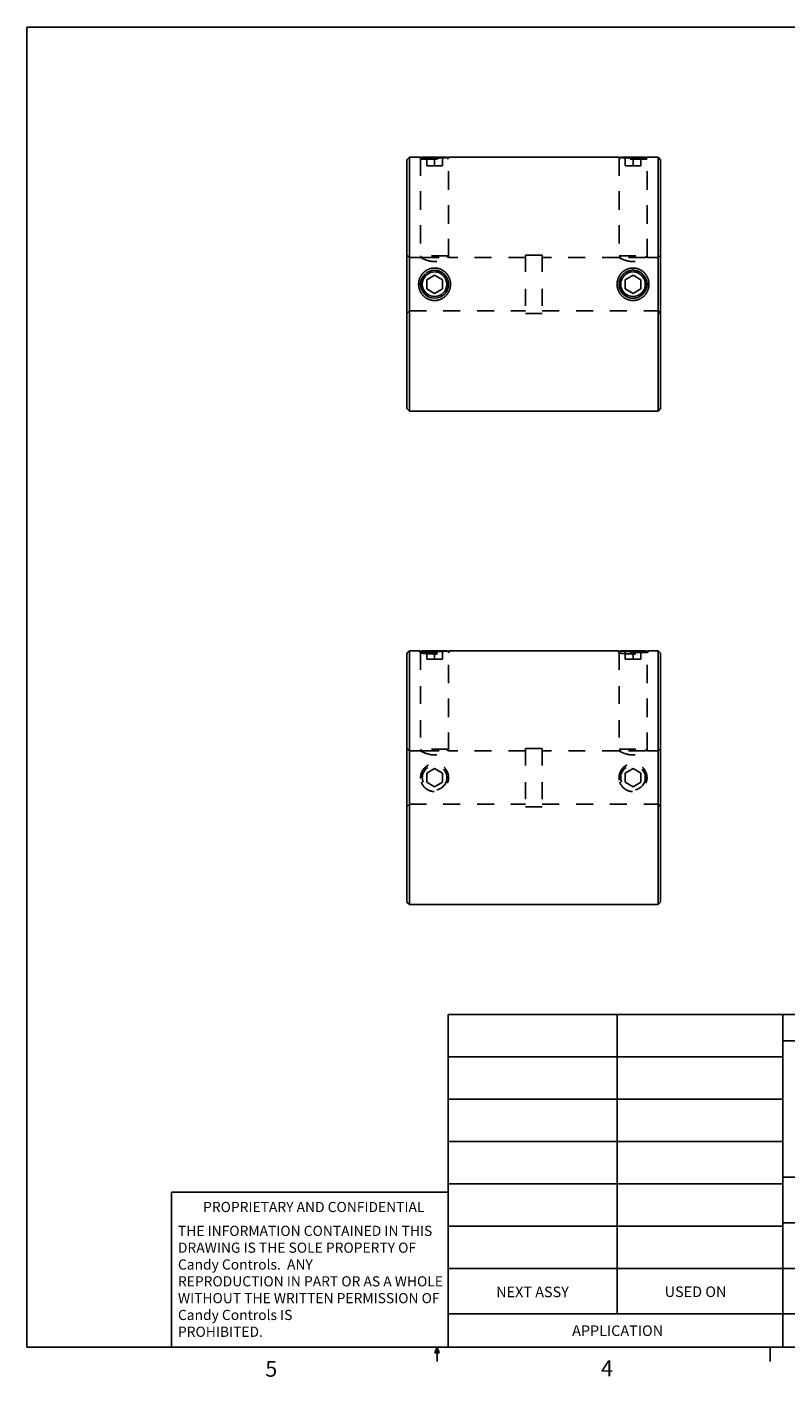
# Model space of a CAD drawing. Extents: x 0.3 to 10.6, y 0.2 to 8.2.
import ezdxf

# ---------------------------------------------------------------- set-up
doc = ezdxf.new("R2010")
doc.units = 0
doc.linetypes.add('HIDDEN', pattern=[0.07500000000000001, 0.05, -0.025])
doc.layers.get('0').update_dxf_attribs({"linetype": 'CONTINUOUS'})
doc.styles.add('SLDTEXTSTYLE0', font='TXT', dxfattribs={"width": 0.75})

# ---------------------------------------------------------------- blocks, each defined once
blk = doc.blocks.new('SW_NOTE_2')
at = {"color": 0, "linetype": 'CONTINUOUS', "char_height": 0.06, "attachment_point": 1, "style": 'SLDTEXTSTYLE0'}
for s, insert in [('THE INFORMATION CONTAINED IN THIS', (0, 0.0773440644)), ('DRAWING IS THE SOLE PROPERTY OF', (0, -0.0220260102)), ('Candy Controls.  ANY ', (0, -0.1213960848)), ('REPRODUCTION IN PART OR AS A WHOLE', (0, -0.2207661593)), ('WITHOUT THE WRITTEN PERMISSION OF', (0, -0.3201362339)), ('Candy Controls IS ', (0, -0.4195063085)), ('PROHIBITED.', (0, -0.518876383))]:
    blk.add_mtext(s, dxfattribs=dict(at, insert=insert))

msp = doc.modelspace()

# ---------------------------------------------------------------- linework, layer by layer
at = {"color": 7, "linetype": 'CONTINUOUS'}
for p, q in [((0.329927, 8.1920731707), (10.629927, 8.1920731707)), ((0.329927, 8.1920731707), (0.329927, 0.3920731707)), ((2.5916361034, 7.4219771389), (2.5766361034, 7.4069771389)), ((2.6573447648, 7.4219771389), (2.5916361034, 7.4219771389)), ((2.5916361034, 7.4219771389), (2.5916361034, 5.9219771389)), ((2.6673447648, 7.4219771389), (2.6664064629, 7.421038837)), ((2.8126990955, 7.4219771389), (2.6673447648, 7.4219771389)), ((2.8136371714, 7.4210390631), (2.8126990955, 7.4219771389)), ((3.8305731113, 7.4219771389), (2.8224485117, 7.4219771389)), ((3.8405731113, 7.4219771389), (3.8396348094, 7.421038837)), ((3.8405731113, 7.4219771389), (3.985927442, 7.4219771389)), ((3.9868655178, 7.4210390631), (3.985927442, 7.4219771389)), ((4.0616361034, 7.4219771389), (3.9956768582, 7.4219771389)), ((4.0766361034, 7.4069771389), (4.0616361034, 7.4219771389)), ((4.0616361034, 5.9219771389), (4.0616361034, 7.4219771389)), ((2.5766361034, 5.9369771389), (2.5766361034, 7.4069771389)), ((4.0766361034, 7.4069771389), (4.0766361034, 5.9369771389)), ((2.693571165, 6.6987955007), (2.7400219302, 6.7256138625)), ((2.7400219302, 6.7256138625), (2.7864726953, 6.6987955007)), ((3.9132502766, 6.7256138625), (3.8667995114, 6.6987955007)), ((3.9597010418, 6.6987955007), (3.9132502766, 6.7256138625)), ((2.6573447648, 6.6719771389), (2.6577556733, 6.6668503865)), ((2.693571165, 6.6451587771), (2.693571165, 6.6987955007)), ((2.7400219302, 6.6183404153), (2.693571165, 6.6451587771)), ((2.7864726953, 6.6451587771), (2.7400219302, 6.6183404153)), ((2.7864726953, 6.6987955007), (2.7864726953, 6.6451587771)), ((3.8667995114, 6.6987955007), (3.8667995114, 6.6451587771)), ((3.8667995114, 6.6451587771), (3.9132502766, 6.6183404153)), ((3.9132502766, 6.6183404153), (3.9597010418, 6.6451587771)), ((3.9597010418, 6.6451587771), (3.9597010418, 6.6987955007)), ((2.5766361034, 5.9369771389), (2.5916361034, 5.9219771389)), ((2.5916361034, 5.9219771389), (4.0616361034, 5.9219771389)), ((4.0616361034, 5.9219771389), (4.0766361034, 5.9369771389)), ((2.5916361034, 4.5067097825), (2.5766361034, 4.4917097825)), ((2.5766361034, 3.0217097825), (2.5766361034, 4.4917097825)), ((2.6456819455, 4.5067097825), (2.5916361034, 4.5067097825)), ((2.5916361034, 4.5067097825), (2.5916361034, 3.0067097825)), ((2.6673447648, 4.5067097825), (2.6650907295, 4.5044557472)), ((2.8126990955, 4.5067097825), (2.6673447648, 4.5067097825)), ((2.8149534821, 4.5044553959), (2.8126990955, 4.5067097825)), ((3.818910292, 4.5067097825), (2.8343514586, 4.5067097825)), ((3.8405731113, 4.5067097825), (3.838319076, 4.5044557472)), ((3.8405731113, 4.5067097825), (3.985927442, 4.5067097825)), ((3.9881818285, 4.5044553959), (3.985927442, 4.5067097825)), ((4.0616361034, 4.5067097825), (4.0075798051, 4.5067097825)), ((4.0766361034, 4.4917097825), (4.0616361034, 4.5067097825)), ((4.0616361034, 3.0067097825), (4.0616361034, 4.5067097825)), ((4.0766361034, 4.4917097825), (4.0766361034, 3.0217097825)), ((2.5766361034, 3.0217097825), (2.5916361034, 3.0067097825)), ((2.5916361034, 3.0067097825), (4.0616361034, 3.0067097825)), ((4.0616361034, 3.0067097825), (4.0766361034, 3.0217097825)), ((2.8210345579, 2.3564211366), (10.629927, 2.3564211366)), ((2.8210345579, 0.3920731707), (2.8210345579, 2.3564211366)), ((3.8190146875, 2.3564211366), (3.8190146875, 0.5883479999)), ((4.7981841288, 0.3920731707), (4.7981841288, 2.3564211366)), ((6.1796352514, 2.2020813496), (4.7981841288, 2.2020813496)), ((2.8210345579, 2.1064211366), (4.7981841288, 2.1064211366)), ((2.8210345579, 1.8564211366), (4.7981841288, 1.8564211366)), ((2.8210345579, 1.6064211366), (4.7981841288, 1.6064211366)), ((2.8210345579, 1.3564211366), (4.7981841288, 1.3564211366)), ((4.7981841288, 1.3957965305), (6.1796352514, 1.3957965305)), ((1.1838252943, 0.3920731707), (1.1838252943, 1.3064211366)), ((2.8210345579, 1.3064211366), (1.1838252943, 1.3064211366)), ((4.7981841288, 1.1257965305), (6.1796352514, 1.1257965305)), ((2.8210345579, 1.1064211366), (4.7981841288, 1.1064211366)), ((2.8210345579, 0.8564211366), (4.7981841288, 0.8564211366)), ((4.7981841288, 0.8557965305), (6.1796352514, 0.8557965305)), ((2.8210345579, 0.5883479999), (6.1796352514, 0.5883479999)), ((10.629927, 0.3920731707), (0.329927, 0.3920731707)), ((2.7414258825, 0.3575), (2.754677, 0.3920731707)), ((2.7672319738, 0.3575), (2.7414258825, 0.3575)), ((2.754677, 0.3920731707), (2.754677, 0.3072739649)), ((2.754677, 0.3920731707), (2.7672319738, 0.3575)), ((4.723427, 0.3920731707), (4.723427, 0.3072739649))]:
    msp.add_line(p, q, dxfattribs=at)
at = {"color": 7, "linetype": 'HIDDEN'}
for p, q in [((2.6573447648, 7.4219771389), (2.6573447648, 6.8294574539)), ((2.6664064629, 7.421038837), (2.6573447648, 7.4119771389)), ((2.693571165, 7.3719771389), (2.693571165, 7.4219771389)), ((2.7400219302, 7.3719771389), (2.7400219302, 7.4219771389)), ((2.7864726953, 7.3719771389), (2.7864726953, 7.4219771389)), ((2.8226990955, 7.4119771389), (2.8136371714, 7.4210390631)), ((2.8226990955, 6.8293052164), (2.8226990955, 7.4219771389)), ((3.8305731113, 7.4219771389), (3.8305731113, 6.8294574539)), ((3.8396348094, 7.421038837), (3.8305731113, 7.4119771389)), ((3.8667995114, 7.3719771389), (3.8667995114, 7.4219771389)), ((3.9132502766, 7.3719771389), (3.9132502766, 7.4219771389)), ((3.9597010418, 7.3719771389), (3.9597010418, 7.4219771389)), ((3.995927442, 7.4119771389), (3.9868655178, 7.4210390631)), ((3.995927442, 6.8293052164), (3.995927442, 7.4219771389)), ((2.6573447648, 7.4119771389), (2.8226990955, 7.4119771389)), ((2.6573447648, 7.4119771389), (2.6573447648, 6.8394574539)), ((2.7400219302, 7.3719771389), (2.693571165, 7.3719771389)), ((2.7864726953, 7.3719771389), (2.7400219302, 7.3719771389)), ((2.8226990955, 6.8394574539), (2.8226990955, 7.4119771389)), ((3.995927442, 7.4119771389), (3.8305731113, 7.4119771389)), ((3.8305731113, 7.4119771389), (3.8305731113, 6.8394574539)), ((3.8667995114, 7.3719771389), (3.9132502766, 7.3719771389)), ((3.9132502766, 7.3719771389), (3.9597010418, 7.3719771389)), ((3.995927442, 6.8394574539), (3.995927442, 7.4119771389)), ((2.5916361034, 6.8294574539), (2.5766361034, 6.8444574539)), ((2.6573447648, 6.8294574539), (2.5916361034, 6.8294574539)), ((2.8226990955, 6.8394574539), (2.6573447648, 6.8394574539)), ((2.6573447648, 6.8394574539), (2.6673447648, 6.8294574539)), ((2.6673447648, 6.8294574539), (2.8126990955, 6.8294574539)), ((2.8126990955, 6.8294574539), (2.8226990955, 6.8394574539)), ((3.2766361034, 6.8294574539), (2.8224087398, 6.8294574539)), ((3.2766361034, 6.8444574539), (3.2766361034, 6.499496824)), ((3.3766361034, 6.8444574539), (3.2766361034, 6.8444574539)), ((3.3766361034, 6.8444574539), (3.3766361034, 6.499496824)), ((3.8305731113, 6.8294574539), (3.3766361034, 6.8294574539)), ((3.8305731113, 6.8394574539), (3.995927442, 6.8394574539)), ((3.8305731113, 6.8394574539), (3.8405731113, 6.8294574539)), ((3.985927442, 6.8294574539), (3.8405731113, 6.8294574539)), ((3.985927442, 6.8294574539), (3.995927442, 6.8394574539)), ((4.0616361034, 6.8294574539), (3.9956370862, 6.8294574539)), ((4.0766361034, 6.8444574539), (4.0616361034, 6.8294574539)), ((2.5766361034, 6.499496824), (2.5916361034, 6.514496824)), ((2.5916361034, 6.514496824), (3.2766361034, 6.514496824)), ((3.2766361034, 6.499496824), (3.3766361034, 6.499496824)), ((3.3766361034, 6.514496824), (4.0616361034, 6.514496824)), ((4.0616361034, 6.514496824), (4.0766361034, 6.499496824)), ((2.645681926, 4.5067097838), (2.6573447477, 4.4932059801)), ((2.6650907295, 4.5044557472), (2.6573447648, 4.4967097825)), ((2.6573447648, 4.4967097825), (2.8226990955, 4.4967097825)), ((2.6573447648, 4.4967097825), (2.6573447648, 3.9241900974)), ((2.6573447648, 4.4932059788), (2.6573447648, 3.914054681)), ((2.693571165, 4.4567097825), (2.693571165, 4.5067097825)), ((2.7400219302, 4.4567097825), (2.7400219302, 4.5067097825)), ((2.7864726953, 4.4567097825), (2.7864726953, 4.5067097825)), ((2.8226990955, 4.4967097825), (2.8149534821, 4.5044553959)), ((2.8226990454, 4.4932059717), (2.8343618576, 4.5067097752)), ((2.8226990955, 3.9241900974), (2.8226990955, 4.4967097825)), ((2.8226990955, 3.9140797362), (2.8226990955, 4.4932046699)), ((3.8189102725, 4.5067097838), (3.8305730942, 4.4932059801)), ((3.838319076, 4.5044557472), (3.8305731113, 4.4967097825)), ((3.995927442, 4.4967097825), (3.8305731113, 4.4967097825)), ((3.8305731113, 4.4967097825), (3.8305731113, 3.9241900974)), ((3.8305731113, 4.4932059788), (3.8305731113, 3.914054681)), ((3.8667995114, 4.4567097825), (3.8667995114, 4.5067097825)), ((3.9132502766, 4.4567097825), (3.9132502766, 4.5067097825)), ((3.9597010418, 4.4567097825), (3.9597010418, 4.5067097825)), ((3.995927442, 4.4967097825), (3.9881818285, 4.5044553959)), ((3.9959273918, 4.4932059717), (4.007590204, 4.5067097752)), ((3.995927442, 3.9241900974), (3.995927442, 4.4967097825)), ((3.995927442, 3.9140797362), (3.995927442, 4.4932046699)), ((2.7400219302, 4.4567097825), (2.693571165, 4.4567097825)), ((2.7864726953, 4.4567097825), (2.7400219302, 4.4567097825)), ((3.8667995114, 4.4567097825), (3.9132502766, 4.4567097825)), ((3.9132502766, 4.4567097825), (3.9597010418, 4.4567097825)), ((2.5916361034, 3.9141900974), (2.5766361034, 3.9291900974)), ((2.6576033683, 3.9141900974), (2.5916361034, 3.9141900974)), ((2.8226990955, 3.9241900974), (2.6573447648, 3.9241900974)), ((2.6573447648, 3.9241900974), (2.6673447648, 3.9141900974)), ((2.6673447648, 3.9141900974), (2.8126990955, 3.9141900974)), ((2.8126990955, 3.9141900974), (2.8226990955, 3.9241900974)), ((3.2766361034, 3.9141900974), (2.8224881573, 3.9141900974)), ((3.2766361034, 3.9291900974), (3.2766361034, 3.5842294675)), ((3.3766361034, 3.9291900974), (3.2766361034, 3.9291900974)), ((3.3766361034, 3.9291900974), (3.3766361034, 3.5842294675)), ((3.8308317148, 3.9141900974), (3.3766361034, 3.9141900974)), ((3.8305731113, 3.9241900974), (3.995927442, 3.9241900974)), ((3.8305731113, 3.9241900974), (3.8405731113, 3.9141900974)), ((3.985927442, 3.9141900974), (3.8405731113, 3.9141900974)), ((3.985927442, 3.9141900974), (3.995927442, 3.9241900974)), ((4.0616361034, 3.9141900974), (3.9957165038, 3.9141900974)), ((4.0766361034, 3.9291900974), (4.0616361034, 3.9141900974)), ((2.7400219302, 3.8907416292), (2.7366639315, 3.8908987311)), ((2.7444244619, 3.8909522453), (2.7400219302, 3.8907416292)), ((3.9132502766, 3.8907416292), (3.9098922779, 3.8908987311)), ((3.9176528083, 3.8909522453), (3.9132502766, 3.8907416292)), ((2.7400219302, 3.810346506), (2.693571165, 3.7835281442)), ((2.693571165, 3.7835281442), (2.693571165, 3.7298914207)), ((2.7864726953, 3.7835281442), (2.7400219302, 3.810346506)), ((2.7864726953, 3.7298914207), (2.7864726953, 3.7835281442)), ((3.8667995114, 3.7835281442), (3.9132502766, 3.810346506)), ((3.8667995114, 3.7298914207), (3.8667995114, 3.7835281442)), ((3.9132502766, 3.810346506), (3.9597010418, 3.7835281442)), ((3.9597010418, 3.7835281442), (3.9597010418, 3.7298914207)), ((3.9958186644, 3.7609494777), (3.995927442, 3.7567097825)), ((2.693571165, 3.7298914207), (2.7400219302, 3.7030730589)), ((2.7400219302, 3.7030730589), (2.7864726953, 3.7298914207)), ((3.9132502766, 3.7030730589), (3.8667995114, 3.7298914207)), ((3.9597010418, 3.7298914207), (3.9132502766, 3.7030730589)), ((2.5766361034, 3.5842294675), (2.5916361034, 3.5992294675)), ((2.5916361034, 3.5992294675), (3.2766361034, 3.5992294675)), ((3.3766361034, 3.5992294675), (4.0616361034, 3.5992294675)), ((4.0616361034, 3.5992294675), (4.0766361034, 3.5842294675)), ((3.2766361034, 3.5842294675), (3.3766361034, 3.5842294675))]:
    msp.add_line(p, q, dxfattribs=at)
at = {"color": 7, "linetype": 'CONTINUOUS'}
for points in [[(2.8343514586, 4.5067084632), (2.8343618567, 4.5067097749), (2.8325420356, 4.506475751), (2.827080317, 4.5058041665), (2.8183580204, 4.5047982594), (2.8066955888, 4.5036237618), (2.7924817473, 4.5024513897), (2.7760712951, 4.501448704), (2.7582807286, 4.5007674988), (2.7399715382, 4.5005314077), (2.7216903624, 4.5007690362), (2.703874625, 4.501453643), (2.6874858562, 4.5024569646), (2.6732691121, 4.5036310938), (2.6616383371, 4.5048038634), (2.6529244928, 4.5058098551), (2.6474827969, 4.50647857), (2.6456819455, 4.5067097825), (2.6456819455, 4.5067097825)], [(4.0075798051, 4.5067084632), (4.0075902032, 4.5067097749), (4.0057703821, 4.506475751), (4.0003086635, 4.5058041665), (3.9915863668, 4.5047982594), (3.9799239353, 4.5036237618), (3.9657100938, 4.5024513897), (3.9492996415, 4.501448704), (3.9315090751, 4.5007674988), (3.9131998847, 4.5005314077), (3.8949187089, 4.5007690362), (3.8771029715, 4.501453643), (3.8607142027, 4.5024569646), (3.8464974586, 4.5036310938), (3.8348666835, 4.5048038634), (3.8261528393, 4.5058098551), (3.8207111433, 4.50647857), (3.818910292, 4.5067097825), (3.818910292, 4.5067097825)]]:
    msp.add_lwpolyline(points, dxfattribs=at)
at = {"color": 7, "linetype": 'HIDDEN'}
msp.add_lwpolyline([(3.995927442, 3.7567097825), (3.9950040063, 3.7443873904), (3.9927671413, 3.7340695108)], dxfattribs=at)
at = {"color": 7, "linetype": 'CONTINUOUS'}
for centre, radius in [((2.7400219302, 6.6719771389), 0.0826771653543301), ((2.7400219302, 6.6719771389), 0.0726771653543308), ((3.9132502766, 6.6719771389), 0.0826771653543306), ((3.9132502766, 6.6719771389), 0.0726771653543308)]:
    msp.add_circle(centre, radius, dxfattribs=at)
at = {"color": 7, "linetype": 'HIDDEN'}
for centre in [(2.7400219302, 3.7567097825), (3.9132502766, 3.7567097825)]:
    msp.add_circle(centre, 0.0726771653543308, dxfattribs=at)
msp.add_arc((3.9132502766, 3.7567097825), 0.0826771653543305, 176.4254075639, 191.0128736029, dxfattribs=at)
at = {"color": 7, "linetype": 'CONTINUOUS'}
for points, knots in [([(2.822448511732502, 7.421949578729314), (2.822517909569172, 7.421957209989063), (2.822804142007903, 7.421988685236615), (2.820925564422604, 7.421781563394405), (2.816816224455006, 7.421345658929054), (2.810440584216348, 7.420712842853952), (2.802055528720834, 7.419964090884847), (2.791968139597169, 7.419187479291674), (2.780294948220386, 7.41845991013957), (2.767570562733033, 7.417875954368057), (2.753945177257764, 7.417493565271637), (2.74007859146099, 7.417362463463562), (2.726109711089753, 7.417493756368169), (2.712686840700313, 7.417868664174238), (2.699921558987072, 7.418450867753585), (2.688376438912287, 7.419166789741596), (2.678174345737699, 7.41994815667168), (2.669767511502683, 7.420697556900386), (2.663329726943365, 7.421334385798048), (2.658431298868609, 7.421855779436643), (2.657737260517446, 7.42193329944805), (2.657344764801875, 7.421977138916427)], [0, 0, 0, 0, 0.017363483376259, 0.0716159527461862, 0.1242081974416224, 0.1783139750139901, 0.2311216802669888, 0.285447378715014, 0.3384780983727921, 0.393052484802367, 0.4459649876385869, 0.5004283028215014, 0.5530629833122027, 0.6072253402946157, 0.659857208639391, 0.7139999365842321, 0.7669068598855391, 0.821339881169208, 0.874372183170784, 0.9289543873482847, 1, 1, 1, 1]), ([(3.995676858189196, 7.421949578729314), (3.995746256025865, 7.421957209989063), (3.996032488464595, 7.421988685236616), (3.994153910879297, 7.421781563394403), (3.990044570911699, 7.421345658929054), (3.983668930673042, 7.420712842853952), (3.975283875177527, 7.419964090884847), (3.965196486053862, 7.419187479291674), (3.953523294677079, 7.41845991013957), (3.940798909189726, 7.417875954368057), (3.927173523714457, 7.417493565271637), (3.913306937917683, 7.417362463463562), (3.899338057546447, 7.417493756368169), (3.885915187157006, 7.417868664174238), (3.873149905443765, 7.418450867753585), (3.86160478536898, 7.419166789741596), (3.851402692194393, 7.41994815667168), (3.842995857959376, 7.420697556900386), (3.836558073400057, 7.421334385798049), (3.831659645325301, 7.421855779436643), (3.83096560697414, 7.421933299448049), (3.830573111258568, 7.421977138916427)], [0, 0, 0, 0, 0.0173634833762585, 0.071615952746186, 0.1242081974416224, 0.17831397501399, 0.2311216802669886, 0.2854473787150136, 0.3384780983727919, 0.3930524848023673, 0.4459649876385868, 0.5004283028215013, 0.5530629833122027, 0.6072253402946157, 0.6598572086393907, 0.7139999365842321, 0.7669068598855386, 0.8213398811692078, 0.8743721831707842, 0.9289543873482851, 1, 1, 1, 1]), ([(2.646881108446256, 6.653161790860943), (2.645077671002226, 6.671985737491735), (2.646912820484947, 6.690805907404952), (2.65241531134053, 6.708935827058996), (2.661101993792026, 6.725714750819996), (2.672870787231695, 6.740329037068205), (2.687221453324222, 6.752326204226036), (2.70370719295698, 6.761180464429155), (2.721526404965429, 6.766795367386115), (2.740025711927511, 6.768663866780936), (2.758537846826663, 6.766812455376455), (2.776340163808348, 6.761192946822671), (2.792820007170148, 6.752334866396664), (2.807154814750305, 6.74034837252223), (2.818924775059416, 6.725721353832733), (2.82761496107196, 6.708912507644516), (2.833139987771817, 6.690741015832305), (2.834968660068822, 6.671886072376459), (2.833142768098404, 6.653048337327222), (2.827627297347036, 6.634937767005654), (2.818924181105867, 6.618184652949631), (2.807145595403426, 6.603601391978839), (2.792795954006718, 6.59161932358221), (2.776312065876436, 6.5827641395101), (2.758492303396265, 6.577146516252786), (2.739980203894859, 6.575288803415201), (2.72145849412934, 6.57716119494408), (2.703647622812666, 6.582800323096234), (2.687161592730539, 6.591677866814984), (2.672827983757027, 6.603672100827919), (2.66106178796365, 6.618277572147909), (2.652383849486684, 6.635043377719684), (2.646881108446256, 6.653161790860943), (2.645077671002226, 6.671985737491735), (2.646912820484947, 6.690805907404952)], [-0.09453286757118, -0.0629631265624861, -0.0313058230047879, 0, 0.031344944644498, 0.0630071853289871, 0.0945934196288402, 0.1257511757427436, 0.1567710186428298, 0.1880531408531625, 0.2192292329966229, 0.2500194898318577, 0.2807418644841997, 0.3119689149990376, 0.3431862639342467, 0.3742089095802812, 0.4053316679640341, 0.4370024275197968, 0.468759116034584, 0.5001569003168108, 0.5314768117384013, 0.5631482240303722, 0.594669057959001, 0.6258067394828368, 0.6568240206349234, 0.6880816586659962, 0.7192823341865537, 0.7500754651043657, 0.7808240426727849, 0.8120797289703681, 0.8433140080609678, 0.8743656935279048, 0.90546713242882, 0.9370368734375139, 0.9686941769952121, 1, 1.031344944644498, 1.063007185328987, 1.09459341962884]), ([(3.82010945490294, 6.653161790860925), (3.818306017458914, 6.671985737491678), (3.82014116694167, 6.690805907404901), (3.825643657797184, 6.708935827058905), (3.834330340248662, 6.725714750819968), (3.846099133688347, 6.740329037068155), (3.860449799780898, 6.752326204226041), (3.876935539413663, 6.76118046442915), (3.89475475142212, 6.766795367386115), (3.913254058384191, 6.768663866780937), (3.931766193283343, 6.766812455376448), (3.949568510265054, 6.761192946822658), (3.966048353626897, 6.75233486639669), (3.980383161207057, 6.740348372522163), (3.992153121516117, 6.72572135383267), (4.000843307528686, 6.708912507644451), (4.006368334228495, 6.690741015832288), (4.008197006525521, 6.671886072376473), (4.006371114555076, 6.653048337327255), (4.000855643803729, 6.634937767005672), (3.992152527562608, 6.618184652949581), (3.980373941860074, 6.603601391978801), (3.966024300463352, 6.591619323582219), (3.949540412333092, 6.582764139510076), (3.931720649852956, 6.577146516252789), (3.913208550351551, 6.575288803415201), (3.894686840586031, 6.577161194944081), (3.876875969269357, 6.582800323096234), (3.860389939187232, 6.591677866814985), (3.846056330213727, 6.603672100827907), (3.834290134420361, 6.618277572147903), (3.825612195943386, 6.635043377719656), (3.82010945490294, 6.653161790860925), (3.818306017458914, 6.671985737491678), (3.82014116694167, 6.690805907404901)], [-0.0945328675712537, -0.0629631265624891, -0.0313058230048622, 0, 0.031344944644275, 0.0630071853289788, 0.094593419628564, 0.1257511757427418, 0.1567710186427758, 0.1880531408531625, 0.219229232996623, 0.2500194898318577, 0.280741864484139, 0.3119689149990351, 0.3431862639344052, 0.3742089095802898, 0.4053316679643294, 0.4370024275198001, 0.4687591160346577, 0.5001569003168109, 0.5314768117382537, 0.5631482240303665, 0.594669057959076, 0.6258067394828454, 0.656824020635142, 0.6880816586659962, 0.7192823341865535, 0.750075465104366, 0.7808240426727858, 0.8120797289703685, 0.8433140080609679, 0.8743656935279048, 0.9054671324287463, 0.9370368734375109, 0.9686941769951378, 1, 1.031344944644275, 1.063007185328979, 1.094593419628564]), ([(3.83202481211973, 6.691237350503168), (3.829533910700996, 6.668556993993105), (3.834300104377168, 6.640893446612387), (3.850855975952601, 6.614792142613906), (3.873463959178279, 6.598232219563612), (3.893988488686047, 6.590754377665376), (3.916626149470715, 6.588265178446074), (3.94428774106452, 6.593004169762879), (3.970397629726504, 6.609544291635374), (3.986966429636317, 6.63214817011661), (3.994457555909988, 6.652646562631052), (3.996972198009174, 6.67533867410498), (3.99221356915738, 6.703060227550009), (3.975616353096171, 6.729201182734055), (3.952978134342943, 6.745748967357443), (3.932479958634131, 6.753209166040052), (3.919249302750419, 6.754653738639393), (3.903835655140613, 6.754655193220403), (3.882153359597874, 6.750931410437924), (3.856068788216742, 6.734376453757156), (3.839505481141782, 6.711756722348565), (3.83202481211973, 6.691237350503168), (3.829533910700996, 6.668556993993105), (3.834300104377168, 6.640893446612387)], [-0.1252324143402013, -0.0765949231226895, -0.0348521675833328, 0, 0.0547060426875435, 0.1246624107763215, 0.1734384953438611, 0.2151890571657578, 0.2499173693744522, 0.304501663441411, 0.3746853949787851, 0.4233031138780662, 0.4650153394776267, 0.4998261329636694, 0.5546899991027568, 0.6248272590749143, 0.6735474793411498, 0.7152606007389933, 0.749970098667109, 0.7500001882393282, 0.804596359477151, 0.8747675856597987, 0.9234050768773105, 0.9651478324166672, 1, 1.054706042687543, 1.124662410776321, 1.173438495343861]), ([(2.659049394525661, 6.687665696249151), (2.658820790419271, 6.68682717598291), (2.657433293339514, 6.681737834242291), (2.657385055212249, 6.676419349650971), (2.657344764801875, 6.671977138916426)], [0, 0, 0, 0, 0.1647600630837763, 1, 1, 1, 1]), ([(2.822695877759819, 6.671925366959219), (2.822576360850555, 6.676354006595037), (2.822380774564379, 6.683601359162261), (2.820349538528156, 6.690535875928762), (2.819559529869279, 6.693232917627986)], [0, 0, 0, 0, 0.6110699865557275, 1, 1, 1, 1])]:
    msp.add_open_spline(points, degree=3, knots=knots, dxfattribs=at)
at = {"color": 7, "linetype": 'HIDDEN'}
for points, knots in [([(2.657344764801875, 6.829457453877056), (2.657535981471283, 6.829356638178836), (2.657924381487263, 6.829151860954544), (2.661026584842788, 6.827543533123223), (2.665865876825556, 6.825129526398846), (2.67249286744458, 6.822009991944082), (2.680910843983538, 6.818382881815276), (2.691200323451348, 6.814495804112535), (2.703342221021828, 6.810745651319134), (2.716729357394235, 6.807788996372409), (2.730856729146442, 6.806078740455712), (2.744285043252837, 6.805859988575895), (2.757034272542696, 6.806913875795138), (2.768635994297245, 6.808879138786872), (2.779665980533243, 6.811625555681145), (2.790214236880748, 6.814990821522455), (2.80006303374078, 6.818758399383579), (2.808804832015697, 6.82257262750399), (2.815896270378468, 6.825966165397984), (2.820472462108381, 6.828291049138262), (2.822658856320703, 6.829436211224465), (2.822470474297199, 6.829337546997209), (2.822408739781114, 6.829305213825437)], [0, 0, 0, 0, 0.0482403566458009, 0.0979859933239827, 0.1462013016414081, 0.1956609672556622, 0.2470502649005915, 0.2996999805282189, 0.3553763151986951, 0.4128640816833686, 0.4648782323537633, 0.5189071172512064, 0.564108329353216, 0.6105764537616708, 0.6569555125866777, 0.7043734482229309, 0.7572612022607356, 0.8115170375861069, 0.8671212749042572, 0.9246482163409748, 0.9753065297109148, 1, 1, 1, 1]), ([(3.830573111258568, 6.829457453877056), (3.830764327927977, 6.829356638178836), (3.831152727943956, 6.829151860954544), (3.834254931299481, 6.827543533123223), (3.839094223282249, 6.825129526398846), (3.845721213901273, 6.822009991944082), (3.854139190440231, 6.818382881815276), (3.86442866990804, 6.814495804112535), (3.876570567478521, 6.810745651319134), (3.889957703850928, 6.807788996372409), (3.904085075603135, 6.806078740455712), (3.917513389709529, 6.805859988575895), (3.93026261899939, 6.806913875795138), (3.941864340753938, 6.808879138786872), (3.952894326989936, 6.811625555681145), (3.963442583337442, 6.814990821522455), (3.973291380197473, 6.818758399383579), (3.98203317847239, 6.82257262750399), (3.989124616835162, 6.825966165397984), (3.993700808565074, 6.828291049138262), (3.995887202777396, 6.829436211224465), (3.995698820753892, 6.829337546997209), (3.995637086237806, 6.829305213825437)], [0, 0, 0, 0, 0.0482403566458009, 0.0979859933239826, 0.1462013016414079, 0.1956609672556619, 0.2470502649005908, 0.2996999805282186, 0.3553763151986944, 0.4128640816833686, 0.4648782323537638, 0.518907117251207, 0.5641083293532165, 0.6105764537616716, 0.6569555125866782, 0.7043734482229314, 0.7572612022607361, 0.811517037586107, 0.867121274904257, 0.9246482163409747, 0.9753065297109148, 1, 1, 1, 1]), ([(2.819559529869279, 6.693232917627986), (2.819043847681967, 6.695457658887556), (2.817227830013003, 6.703292270079597), (2.810478039383669, 6.716277342815827), (2.799023344820186, 6.731008015547941), (2.784289195820583, 6.742596889189836), (2.770875804029641, 6.749040190405065), (2.760525911463213, 6.752191555608499), (2.753325162474368, 6.753679842173881), (2.746532073120953, 6.754485206768021), (2.740037570363244, 6.75473497372582), (2.733540448283693, 6.754487564969938), (2.726742271480897, 6.753683882046041), (2.7195340425867, 6.752195930634378), (2.709175882006419, 6.74904352381055), (2.695748451622579, 6.742598068901665), (2.681034080609743, 6.730998154161294), (2.669504408979987, 6.71629784765318), (2.662107375774304, 6.701516225208255), (2.659957796162127, 6.691780124085472), (2.659049394525661, 6.687665696249151)], [0, 0, 0, 0, 0.0307897655901858, 0.1084287177466574, 0.195097743797612, 0.2818600514281018, 0.3594029356793431, 0.3947590131456957, 0.4278064352785797, 0.4585486716564539, 0.486990133596565, 0.5154309111845886, 0.5462072539827109, 0.5792868410594817, 0.6146731260436872, 0.6922702879366271, 0.7790789182043691, 0.865700507855773, 0.9432457036021102, 1, 1, 1, 1]), ([(2.657755673341005, 6.66685038652608), (2.657903145636904, 6.664161026392095), (2.658328634015964, 6.656401660626805), (2.661995535379633, 6.643285639533787), (2.669394623076766, 6.627675921185188), (2.681018811073989, 6.613002425285968), (2.695689401987304, 6.601388422053609), (2.711332559991538, 6.593868430760766), (2.726128960784472, 6.590062178176033), (2.739979270195438, 6.588949731573198), (2.753830602020944, 6.590047807060677), (2.768631717991078, 6.593839162451673), (2.784274494926395, 6.601340852918423), (2.798976230285184, 6.612940021046698), (2.810564052217027, 6.62760931914555), (2.818163978233472, 6.643218380390135), (2.821737894313341, 6.658000860831301), (2.82304639113111, 6.667516212058727), (2.822696936315966, 6.671912051238879), (2.822695877759819, 6.671925366959219)], [0, 0, 0, 0, 0.0317107596789522, 0.0914921657143453, 0.1591436762163247, 0.2346721279870622, 0.310564975613317, 0.3783816662594187, 0.4381283017519657, 0.4898198974972797, 0.5415311131928939, 0.6012776433718826, 0.6690746936672771, 0.7449285333146072, 0.8205555669109297, 0.8882443869620236, 0.948001581465683, 0.9998424882323957, 1, 1, 1, 1]), ([(2.657344764801875, 4.493205978759716), (2.657381881739134, 4.493198282093313), (2.657458720121895, 4.49318234868278), (2.658111930102665, 4.493063238527628), (2.659254080072307, 4.492876144779384), (2.661008660581191, 4.492612735558746), (2.663446196388391, 4.492275344900236), (2.666648836705082, 4.491863539321531), (2.67068657402767, 4.491376262725407), (2.675623251854823, 4.490818429787548), (2.685061297014747, 4.48977625008726), (2.700243462009497, 4.488480949876618), (2.72075857115618, 4.487432484410202), (2.743398446044058, 4.486936685196323), (2.771059098990073, 4.487833918553109), (2.797169447105517, 4.489901913208162), (2.81373781685787, 4.491879825281073), (2.821229969913425, 4.492911626318534), (2.8226926141816, 4.493205532703908), (2.822699048078365, 4.493205971564679), (2.822699049776965, 4.493205971680541)], [0, 0, 0, 0, 0.0217270919097304, 0.0449787813259452, 0.0697578510679288, 0.096066567696554, 0.1239067924401945, 0.1532800635308242, 0.1841876583234802, 0.2166306408552978, 0.2506098987426554, 0.3480378139684829, 0.4314325807681813, 0.5008007370685502, 0.6098302752605691, 0.7500189498370279, 0.8471305371516337, 0.930448729165695, 0.9999816379060358, 1, 1, 1, 1]), ([(3.830573111258568, 4.493205978759716), (3.830610228195827, 4.493198282093313), (3.830687066578586, 4.49318234868278), (3.83134027655935, 4.493063238527628), (3.832482426528985, 4.492876144779384), (3.83423700703786, 4.492612735558745), (3.836674542845055, 4.492275344900235), (3.839877183161743, 4.49186353932153), (3.843914920484334, 4.491376262725407), (3.848851598311497, 4.490818429787548), (3.858289643471566, 4.489776250087248), (3.873471808466546, 4.488480949876592), (3.893986917613282, 4.48743248441016), (3.916626792500834, 4.486936685196329), (3.944287445446634, 4.487833918553205), (3.970397793562389, 4.48990191320817), (3.98696616331488, 4.491879825281076), (3.994458316370231, 4.492911626318429), (3.995920960638275, 4.493205532704065), (3.995927394535058, 4.493205971564679), (3.995927396233659, 4.493205971680541)], [0, 0, 0, 0, 0.0217270919096074, 0.0449787813257306, 0.0697578510676538, 0.0960665676962493, 0.1239067924398916, 0.1532800635305539, 0.1841876583232738, 0.216630640855186, 0.2506098987426695, 0.3480378139708472, 0.4314325807705501, 0.5008007370685668, 0.6098302752591892, 0.7500189498370387, 0.8471305371549518, 0.9304487291690183, 0.9999816379060356, 1, 1, 1, 1]), ([(2.657603368306504, 3.914054582878641), (2.657528963936714, 3.91409355870888), (2.65724743373772, 3.914241034902469), (2.65884740606997, 3.913401467911953), (2.662158542020275, 3.911702858021286), (2.667380155514392, 3.909130934104381), (2.674312442911477, 3.905927916293977), (2.683105771657418, 3.902233237439429), (2.693835640137606, 3.898335548966104), (2.706368736734831, 3.894697021819872), (2.719951780653845, 3.892000728733764), (2.734062468705388, 3.890636240477332), (2.747292307082286, 3.89073024502836), (2.75979764913552, 3.892029837919742), (2.771238796045111, 3.89418432676139), (2.782135549952315, 3.897082491026571), (2.792561649528456, 3.9005686200954), (2.802212996033514, 3.904388960813018), (2.810597983087808, 3.908138998275431), (2.817216521179768, 3.911359164976714), (2.821175207524351, 3.913389465221812), (2.822863975825087, 3.914276431346988), (2.822551901016396, 3.914112982591933), (2.822488157343794, 3.914079596930421)], [0, 0, 0, 0, 0.0167392699681736, 0.0633378122615667, 0.1112633245424437, 0.1585583474032454, 0.2069916517225379, 0.2590870418622316, 0.3124883720256216, 0.368249374227905, 0.425899105915662, 0.4769891053179335, 0.5300236594044603, 0.5748845294269596, 0.6209499418005748, 0.6679565202274417, 0.7160147826028413, 0.769592580337333, 0.8246047299849872, 0.8799400495022215, 0.9372288218481121, 0.9871785055457818, 1, 1, 1, 1]), ([(3.830831714763197, 3.914054582878641), (3.830757310393407, 3.91409355870888), (3.830475780194414, 3.914241034902469), (3.832075752526663, 3.913401467911953), (3.835386888476967, 3.911702858021286), (3.840608501971085, 3.909130934104381), (3.847540789368171, 3.905927916293977), (3.856334118114111, 3.902233237439429), (3.867063986594299, 3.898335548966104), (3.879597083191524, 3.894697021819872), (3.893180127110537, 3.892000728733764), (3.907290815162081, 3.890636240477332), (3.920520653538979, 3.89073024502836), (3.933025995592213, 3.892029837919742), (3.944467142501804, 3.89418432676139), (3.955363896409009, 3.897082491026571), (3.965789995985149, 3.9005686200954), (3.975441342490208, 3.904388960813018), (3.983826329544502, 3.908138998275431), (3.99044486763646, 3.911359164976714), (3.994403553981045, 3.913389465221812), (3.99609232228178, 3.914276431346988), (3.995780247473089, 3.914112982591933), (3.995716503800487, 3.914079596930421)], [0, 0, 0, 0, 0.0167392699681737, 0.0633378122615666, 0.1112633245424435, 0.1585583474032454, 0.2069916517225376, 0.2590870418622316, 0.3124883720256214, 0.368249374227905, 0.425899105915662, 0.4769891053179338, 0.5300236594044606, 0.5748845294269597, 0.6209499418005748, 0.6679565202274422, 0.7160147826028415, 0.7695925803373334, 0.8246047299849875, 0.8799400495022215, 0.9372288218481121, 0.9871785055457818, 1, 1, 1, 1]), ([(2.657344764801875, 3.751139957688539), (2.657344764801875, 3.76227960722154), (2.657901701561634, 3.767737732683496), (2.660066208389251, 3.778445241672439), (2.661703568618366, 3.783747076095547), (2.667990154331959, 3.79870985702667), (2.674109969421401, 3.807728657580979), (2.685330600957254, 3.818937764990856), (2.689463038298778, 3.82234345859587), (2.698318466081248, 3.828297505381245), (2.702992420549264, 3.830825002085994), (2.712873263350613, 3.834986217308411), (2.71815826993465, 3.836630339377821), (2.7288563690148, 3.83881121546037), (2.734283206919303, 3.839371291647824), (2.74530031002414, 3.839401963176002), (2.750880864625429, 3.838852401897552), (2.76158904040657, 3.83671094583491), (2.766846267967712, 3.835101718830941), (2.776842732836318, 3.830932887198653), (2.781546153753153, 3.828401920526671), (2.790422842842004, 3.822465176203764), (2.794574028712985, 3.819060023092744), (2.8058235950278, 3.807871640759418), (2.811971141675073, 3.798834143600462), (2.818257444649381, 3.783979311884107), (2.81990584812378, 3.778718729754118), (2.822118990889032, 3.767930599274438), (2.822680332285757, 3.762484139245669), (2.822716942643411, 3.751485842495857), (2.82217084586042, 3.745889734516429), (2.820025367895822, 3.735146671858111), (2.818429796201434, 3.729921424933011), (2.81421915625535, 3.719829148028731), (2.811666439344049, 3.715102813523913), (2.805713556468598, 3.7062252720302), (2.802279754523378, 3.702050904408903), (2.794787384183933, 3.694545687598498), (2.790711788931011, 3.691176375953119), (2.781850718214451, 3.685194457943897), (2.777098960367895, 3.682618660059752), (2.762294900951552, 3.676371895332493), (2.751241263502768, 3.674066353468725), (2.734789401096626, 3.674016322364471), (2.729206549239942, 3.674559308410667), (2.718436003106053, 3.676711528702445), (2.713242352845645, 3.678301129129927), (2.70320676140765, 3.682482388406714), (2.698461077630679, 3.685039976165644), (2.689611059726671, 3.690963225596565), (2.685443415993121, 3.694380367731522), (2.677910914454721, 3.70188285589011), (2.674532292833722, 3.705963150058867), (2.668540420889653, 3.714822945272478), (2.665927018495388, 3.719634892426436), (2.661738290980819, 3.729575390217232), (2.660123847852579, 3.734750891723967), (2.657915947559541, 3.745551643731556), (2.657344764801875, 3.751139957688539), (2.657344764801875, 3.76227960722154)], [-0.0312500000000001, -0.0312500000000001, 0, 0, 0.0312499999999998, 0.0312499999999998, 0.0624999999999996, 0.0624999999999996, 0.1249999999999994, 0.1249999999999994, 0.1562499999999994, 0.1562499999999994, 0.1874999999999993, 0.1874999999999993, 0.2187499999999993, 0.2187499999999993, 0.2499999999999992, 0.2499999999999992, 0.2812499999999992, 0.2812499999999992, 0.3124999999999991, 0.3124999999999991, 0.3437499999999991, 0.3437499999999991, 0.374999999999999, 0.374999999999999, 0.4374999999999989, 0.4374999999999989, 0.4687499999999989, 0.4687499999999989, 0.4999999999999989, 0.4999999999999989, 0.5312499999999989, 0.5312499999999989, 0.5624999999999989, 0.5624999999999989, 0.5937499999999989, 0.5937499999999989, 0.6249999999999989, 0.6249999999999989, 0.6562499999999989, 0.6562499999999989, 0.6874999999999989, 0.6874999999999989, 0.7499999999999991, 0.7499999999999991, 0.7812499999999992, 0.7812499999999992, 0.8124999999999993, 0.8124999999999993, 0.8437499999999994, 0.8437499999999994, 0.8749999999999996, 0.8749999999999996, 0.9062499999999997, 0.9062499999999997, 0.9374999999999998, 0.9374999999999998, 0.9687499999999999, 0.9687499999999999, 1, 1, 1.03125, 1.03125]), ([(3.830573111258568, 3.751139957688539), (3.830573111258568, 3.76227960722154), (3.831130048018327, 3.767737732683496), (3.833294554845943, 3.778445241672439), (3.834931915075059, 3.783747076095547), (3.841218500788652, 3.79870985702667), (3.847338315878095, 3.807728657580979), (3.858558947413947, 3.818937764990856), (3.862691384755472, 3.82234345859587), (3.871546812537941, 3.828297505381245), (3.876220767005957, 3.830825002085994), (3.886101609807306, 3.834986217308411), (3.891386616391343, 3.836630339377821), (3.902084715471494, 3.83881121546037), (3.907511553375997, 3.839371291647824), (3.918528656480833, 3.839401963176002), (3.924109211082123, 3.838852401897552), (3.934817386863263, 3.83671094583491), (3.940074614424405, 3.835101718830941), (3.95007107929301, 3.830932887198653), (3.954774500209846, 3.828401920526671), (3.963651189298697, 3.822465176203764), (3.967802375169678, 3.819060023092744), (3.979051941484493, 3.807871640759418), (3.985199488131766, 3.798834143600462), (3.991485791106074, 3.783979311884107), (3.993134194580474, 3.778718729754118), (3.995347337345725, 3.767930599274438), (3.995908678742451, 3.762484139245669), (3.995945289100105, 3.751485842495857), (3.995399192317114, 3.745889734516429), (3.993253714352515, 3.735146671858111), (3.991658142658127, 3.729921424933011), (3.987447502712043, 3.719829148028732), (3.984894785800743, 3.715102813523913), (3.978941902925291, 3.7062252720302), (3.975508100980071, 3.702050904408903), (3.968015730640626, 3.694545687598499), (3.963940135387704, 3.691176375953119), (3.955079064671145, 3.685194457943897), (3.950327306824589, 3.682618660059752), (3.935523247408245, 3.676371895332493), (3.924469609959461, 3.674066353468725), (3.908017747553319, 3.67401632236447), (3.902434895696636, 3.674559308410667), (3.891664349562747, 3.676711528702445), (3.886470699302338, 3.678301129129927), (3.876435107864344, 3.682482388406714), (3.871689424087373, 3.685039976165644), (3.862839406183364, 3.690963225596565), (3.858671762449814, 3.694380367731522), (3.851139260911413, 3.70188285589011), (3.847760639290415, 3.705963150058867), (3.841768767346346, 3.714822945272478), (3.839155364952082, 3.719634892426436), (3.834966637437512, 3.729575390217232), (3.833352194309271, 3.734750891723967), (3.831144294016234, 3.745551643731556), (3.830573111258568, 3.751139957688539), (3.830573111258568, 3.76227960722154)], [-0.03125, -0.03125, 0, 0, 0.03125, 0.03125, 0.0624999999999999, 0.0624999999999999, 0.1249999999999999, 0.1249999999999999, 0.1562499999999999, 0.1562499999999999, 0.1874999999999999, 0.1874999999999999, 0.2187499999999999, 0.2187499999999999, 0.2499999999999999, 0.2499999999999999, 0.2812499999999999, 0.2812499999999999, 0.3125, 0.3125, 0.34375, 0.34375, 0.3750000000000001, 0.3750000000000001, 0.4375000000000001, 0.4375000000000001, 0.4687500000000001, 0.4687500000000001, 0.5000000000000001, 0.5000000000000001, 0.5312500000000001, 0.5312500000000001, 0.5625, 0.5625, 0.59375, 0.59375, 0.625, 0.625, 0.65625, 0.65625, 0.6874999999999999, 0.6874999999999999, 0.7500000000000002, 0.7500000000000002, 0.7812500000000002, 0.7812500000000002, 0.8125000000000001, 0.8125000000000001, 0.8437500000000001, 0.8437500000000001, 0.8750000000000001, 0.8750000000000001, 0.9062500000000001, 0.9062500000000001, 0.9375, 0.9375, 0.96875, 0.96875, 1, 1, 1.03125, 1.03125])]:
    msp.add_open_spline(points, degree=3, knots=knots, dxfattribs=at)

# ---------------------------------------------------------------- block references
at = {"color": 7, "linetype": 'CONTINUOUS'}
msp.add_blockref('SW_NOTE_2', (1.2226209074, 1.0313492921), dxfattribs=at)

# ---------------------------------------------------------------- texts
at = {"color": 7, "linetype": 'CONTINUOUS', "attachment_point": 1, "style": 'SLDTEXTSTYLE0'}
for s, insert, char_height in [('PROPRIETARY AND CONFIDENTIAL', (1.3712489489, 1.2496672684), 0.06), ('NEXT ASSY', (3.1040019536, 0.7492094783), 0.0625), ('USED ON', (4.1005607758, 0.7502454275), 0.0625), ('APPLICATION', (3.5531400086, 0.5200091997), 0.0625), ('5', (1.7387909509, 0.3105864247), 0.09375), ('4', (3.723800327, 0.3137237518), 0.09375)]:
    msp.add_mtext(s, dxfattribs=dict(at, insert=insert, char_height=char_height))

doc.saveas('drawing.dxf')
